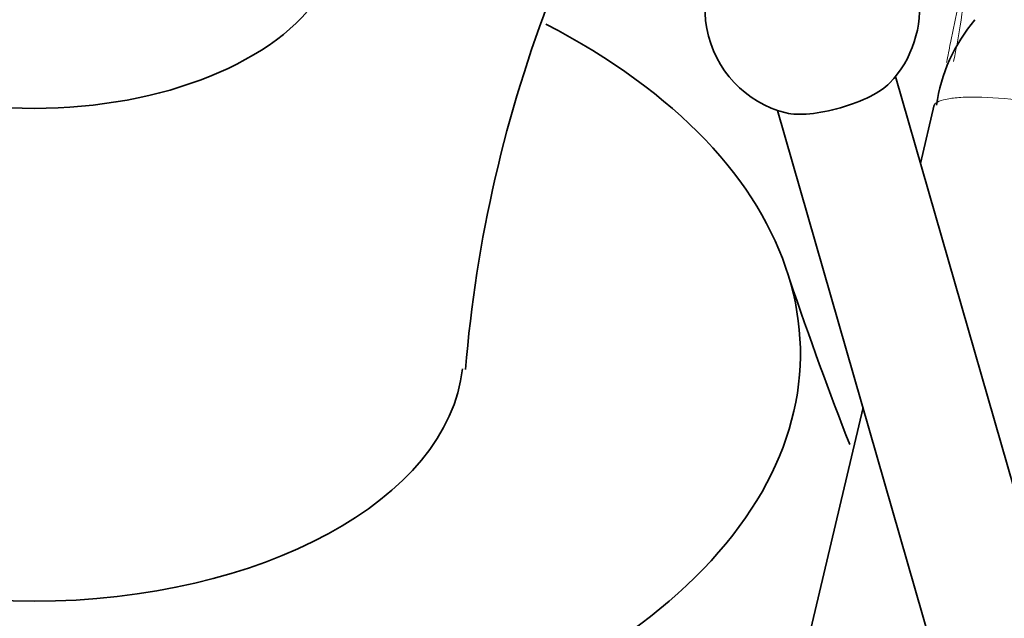
# Model space of a CAD drawing. Units: millimetres. Extents: x 0 to 1487, y 0 to 1758.
# Drawn here: x 1205 to 1221, y 470 to 480 of the extents above; entities that cross this region are included whole.
import ezdxf
from ezdxf import colors
from ezdxf.entities.mleader import LeaderData, LeaderLine
from ezdxf.math import Vec2, Vec3

# ---------------------------------------------------------------- set-up
doc = ezdxf.new("R2010")
doc.units = ezdxf.units.MM
doc.layers.add('DV6_Défaut', color=7, linetype='Continuous')
doc.layers.add('Défaut', color=7, linetype='Continuous')

# ---------------------------------------------------------------- blocks, each defined once
blk = doc.blocks.new('_DOT')
at = {"color": 0}
blk.add_line((0, 0), (-1, 0), dxfattribs=at)
at = {"color": 0, "const_width": 0.333}
blk.add_lwpolyline([(-0.1665, 0, 1), (0.1665, 0, 1)], format="xyb", close=True, dxfattribs=at)
blk = doc.blocks.new('SE5')
at = {"layer": 'DV6_Défaut', "color": 7, "linetype": 'Continuous', "lineweight": 35}
for p, q in [((1225.371, 457.833), (1219.404, 478.583)), ((1217.482, 478.03), (1223.454, 457.26)), ((1220.036, 478.123), (1219.811, 477.167)), ((1218.875, 473.187), (1217.569, 467.638))]:
    blk.add_line(p, q, dxfattribs=at)
for centre, radius, start, end in [((1218.046, 479.687), 1.75, 60, 255.8913), ((1218.046, 479.687), 1.75, 316.1926, 60), ((1234.165, 472.027), 21.847, 158.7282, 175.3344), ((1222.748, 477.748), 2.699, 139.3374, 172.2113)]:
    blk.add_arc(centre, radius, start, end, dxfattribs=at)
at = {"layer": 'DV6_Défaut', "color": 7, "linetype": 'Continuous', "lineweight": 18}
blk.add_arc((1207.529, 481.465), 13.093, 348.3757, 355.2642, dxfattribs=at)
at = {"layer": 'DV6_Défaut', "color": 7, "linetype": 'Continuous', "lineweight": 35}
for centre, major_axis, ratio, start_param, end_param in [((1205.353, 480.951), (5, 0), 0.57735, 3.492749, 5.932029), ((1205.353, 474.068), (-12.5, 0), 0.57735, 0, 3.98095), ((1218.423, 478.377), (-0.961, -0.276), 0.315122, 0.497073, 2.644519), ((1205.353, 474.068), (-7, 0), 0.57735, 0.06227, 3.07982)]:
    blk.add_ellipse(centre, major_axis=major_axis, ratio=ratio, start_param=start_param, end_param=end_param, dxfattribs=at)
at = {"layer": 'DV6_Défaut', "color": 7, "linetype": 'Continuous', "lineweight": 18}
for points, knots in [([(1220.239, 478.813), (1220.26, 478.92), (1220.28, 479.026), (1220.387, 479.558), (1220.479, 479.975), (1220.577, 480.384)], [0, 0, 0, 0, 0.199414, 0.199414, 1, 1, 1, 1]), ([(1226.026, 477.516), (1225.627, 477.556), (1225.224, 477.605), (1224.616, 477.693), (1224.41, 477.724), (1224.007, 477.789), (1223.808, 477.823), (1223.418, 477.891), (1223.226, 477.926), (1222.849, 477.994), (1222.663, 478.026), (1222.129, 478.113), (1221.802, 478.159), (1221.206, 478.225), (1220.947, 478.245), (1220.623, 478.25), (1220.525, 478.248), (1220.356, 478.234), (1220.285, 478.223), (1220.169, 478.198), (1220.124, 478.183), (1220.059, 478.151), (1220.041, 478.134), (1220.035, 478.115), (1220.035, 478.114), (1220.034, 478.113)], [0, 0, 0, 0, 0.142338, 0.142338, 0.213507, 0.213507, 0.284675, 0.284675, 0.355844, 0.355844, 0.427013, 0.427013, 0.569351, 0.569351, 0.711689, 0.711689, 0.782858, 0.782858, 0.854026, 0.854026, 0.925195, 0.925195, 0.996364, 0.996364, 1, 1, 1, 1])]:
    blk.add_open_spline(points, degree=3, knots=knots, dxfattribs=at)
at = {"layer": 'DV6_Défaut', "color": 7, "linetype": 'Continuous', "lineweight": 35}
blk.add_open_spline([(1218.66, 472.58), (1218.324, 473.423), (1218.01, 474.309), (1217.675, 475.28)], degree=3, dxfattribs=at)

msp = doc.modelspace()

# ---------------------------------------------------------------- block references
at = {"layer": 'Défaut'}
msp.add_blockref('SE5', (0, 0), dxfattribs=at)

# ---------------------------------------------------------------- leaders
at = {"layer": 'Défaut', "color": 7, "linetype": 'Continuous', "lineweight": 18}
ml = msp.add_multileader_mtext('Standard', dxfattribs=at)
ml.set_content('{\\pxsm0.9;\\fSolid Edge ISO|b1||i0||c0|p34;\\W1.;27/11/2013\\P}', color=256)
ml.set_leader_properties()
ml.set_arrow_properties(name='DOT')
ml.build(insert=Vec2(0, 0))
ml.multileader.update_dxf_attribs({"leader_type": 0, "dogleg_length": 0, "arrow_head_size": 12})
ctx = ml.context
ctx.base_point, ctx.char_height, ctx.arrow_head_size, ctx.landing_gap_size = Vec3(1390.407, 1750.708), 12, 12, 4.2
notes = []
notes.append((ctx, [(0, (0, 0, 0), (0, 0), (1, 0), 1, [])]))
ctx.mtext.insert = Vec3(1392.407, 1756.828)
for ctx, leaders in notes:
    for number, flags, end, landing, length, lines in leaders:
        leader = LeaderData()
        leader.index, (leader.has_last_leader_line, leader.has_dogleg_vector, leader.attachment_direction) = number, flags
        leader.last_leader_point, leader.dogleg_vector, leader.dogleg_length = Vec3(end), Vec3(landing), length
        for number, points, colour, breaks in lines:
            line = LeaderLine()
            line.index, line.vertices, line.color, line.breaks = number, Vec3.list(points), colors.encode_raw_color(colour), breaks
            leader.lines.append(line)
        ctx.leaders.append(leader)

doc.saveas('drawing.dxf')
